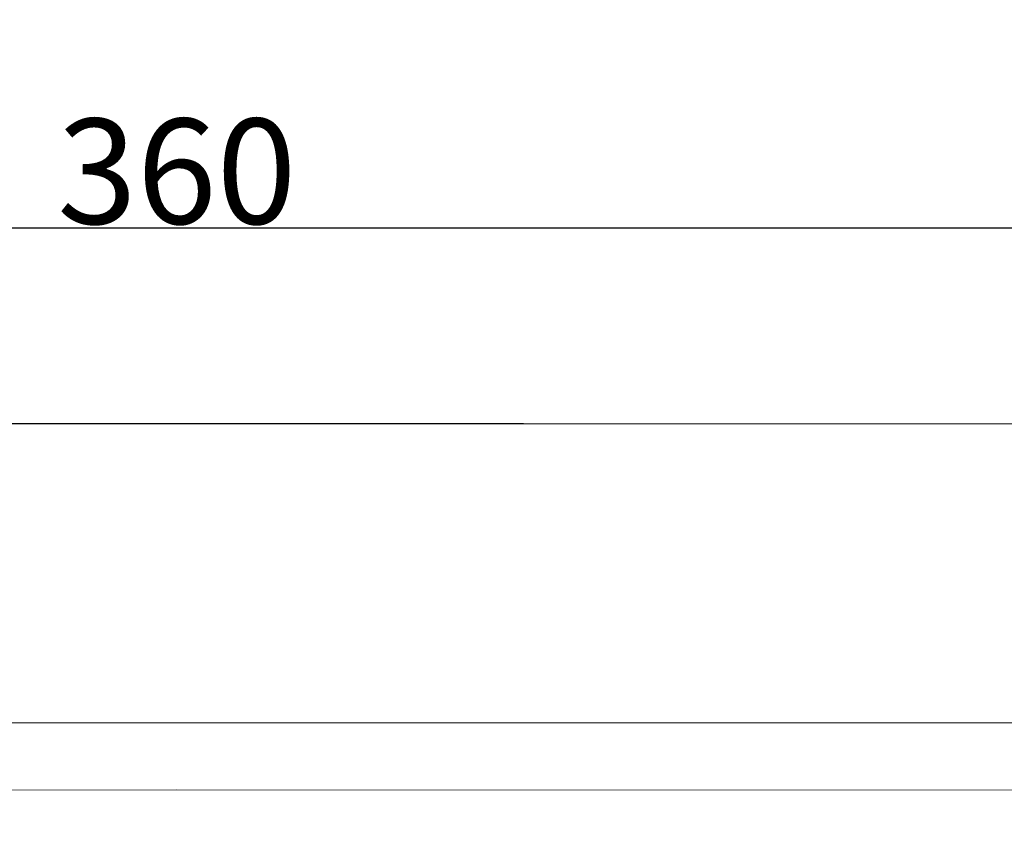
# Model space of a CAD drawing. Units: millimetres. Extents: x 0 to 1100, y 23 to 2949.
# Drawn here: x 642 to 735, y 1434 to 1511 of the extents above; entities that cross this region are included whole.
import ezdxf

# ---------------------------------------------------------------- set-up
doc = ezdxf.new("R2010")
doc.units = ezdxf.units.MM
doc.layers.get('0').update_dxf_attribs({"lineweight": 5})
doc.styles.add('Arial', font='arial.ttf')
doc.dimstyles.new('Default', dxfattribs={"dimtxt": 10, "dimasz": 7, "dimexe": 0.5, "dimexo": 0.5, "dimgap": 0.25, "dimtad": 1, "dimtoh": 1, "dimdec": 0, "dimzin": 1, "dimdsep": 46, "dimtxsty": 'Arial', "dimcen": 0.5, "dimazin": 0, "dimtfac": 1, "dimtdec": 4, "dimtix": 1, "dimtmove": 1, "dimatfit": 3, "dimfxl": 1, "dimtolj": 1, "dimtzin": 1, "dimarcsym": 0})

# ---------------------------------------------------------------- blocks, each defined once
blk = doc.blocks.new('*D2471')
at = {"color": 0, "lineweight": -2, "transparency": 16777216}
for p, q in [((689.557, 1472.927), (462.937, 1472.927)), ((463.437, 1465.927), (463.437, 1190.636)), ((689.557, 1183.636), (462.937, 1183.636))]:
    blk.add_line(p, q, dxfattribs=at)
at = {"color": 0, "transparency": 16777216}
for points in [[(462.27, 1465.927), (464.603, 1465.927), (463.437, 1472.927)], [(462.27, 1190.636), (464.603, 1190.636), (463.437, 1183.636)]]:
    blk.add_solid(points, dxfattribs=at)
at = {"layer": 'Defpoints', "color": 0, "transparency": 16777216}
for p in [(690.057, 1472.927), (463.437, 1183.636), (690.057, 1183.636)]:
    blk.add_point(p, dxfattribs=at)
at = {"color": 0, "transparency": 16777216, "insert": (458.081, 1328.281), "char_height": 10, "attachment_point": 5, "rotation": 90, "style": 'Arial'}
blk.add_mtext('\\A1;289', dxfattribs=at)
blk = doc.blocks.new('*D2472')
at = {"color": 0, "lineweight": -2, "transparency": 16777216}
for p, q in [((476.629, 1473.427), (476.629, 1492.053)), ((483.629, 1491.553), (829.629, 1491.553)), ((836.629, 1473.427), (836.629, 1492.053))]:
    blk.add_line(p, q, dxfattribs=at)
at = {"color": 0, "transparency": 16777216}
for points in [[(483.629, 1492.72), (483.629, 1490.386), (476.629, 1491.553)], [(829.629, 1492.72), (829.629, 1490.386), (836.629, 1491.553)]]:
    blk.add_solid(points, dxfattribs=at)
at = {"layer": 'Defpoints', "color": 0, "transparency": 16777216}
for p in [(836.629, 1491.553), (476.629, 1472.927), (836.629, 1472.927)]:
    blk.add_point(p, dxfattribs=at)
at = {"color": 0, "transparency": 16777216, "insert": (656.629, 1496.912), "char_height": 10, "attachment_point": 5, "style": 'Arial'}
blk.add_mtext('\\A1;360', dxfattribs=at)
blk = doc.blocks.new('KL-041_289_360')
for points in [[(-128.055, 260.704), (-4.028, 260.704), (119.998, 260.704)], [(175.972, 289.123), (-4.028, 289.123), (-184.028, 289.123)], [(-156.235, 254.287), (-4.028, 254.33), (148.178, 254.287)]]:
    blk.add_lwpolyline(points)

msp = doc.modelspace()

# ---------------------------------------------------------------- linework, layer by layer
msp.add_lwpolyline([(837.006, 1554.882), (783.71, 1501.565, 0.324429), (530.188, 1501.577), (476.896, 1554.871, 0.15824)], format="xyb")

# ---------------------------------------------------------------- block references
msp.add_blockref('KL-041_289_360', (660.657, 1183.803))

# ---------------------------------------------------------------- dimensions: what is measured, and where the dimension line sits
dim = msp.add_linear_dim(base=(836.629, 1491.553), p1=(476.629, 1472.927), p2=(836.629, 1472.927), dimstyle='Default')
dim.commit()
dim.dimension.update_dxf_attribs({"geometry": '*D2472', "text_midpoint": (656.629, 1496.912)})
dim = msp.add_linear_dim(base=(463.437, 1183.636), p1=(690.057, 1472.927), p2=(690.057, 1183.636), angle=90, dimstyle='Default')
dim.commit()
dim.dimension.update_dxf_attribs({"geometry": '*D2471', "text_midpoint": (458.081, 1328.281)})

doc.saveas('drawing.dxf')
